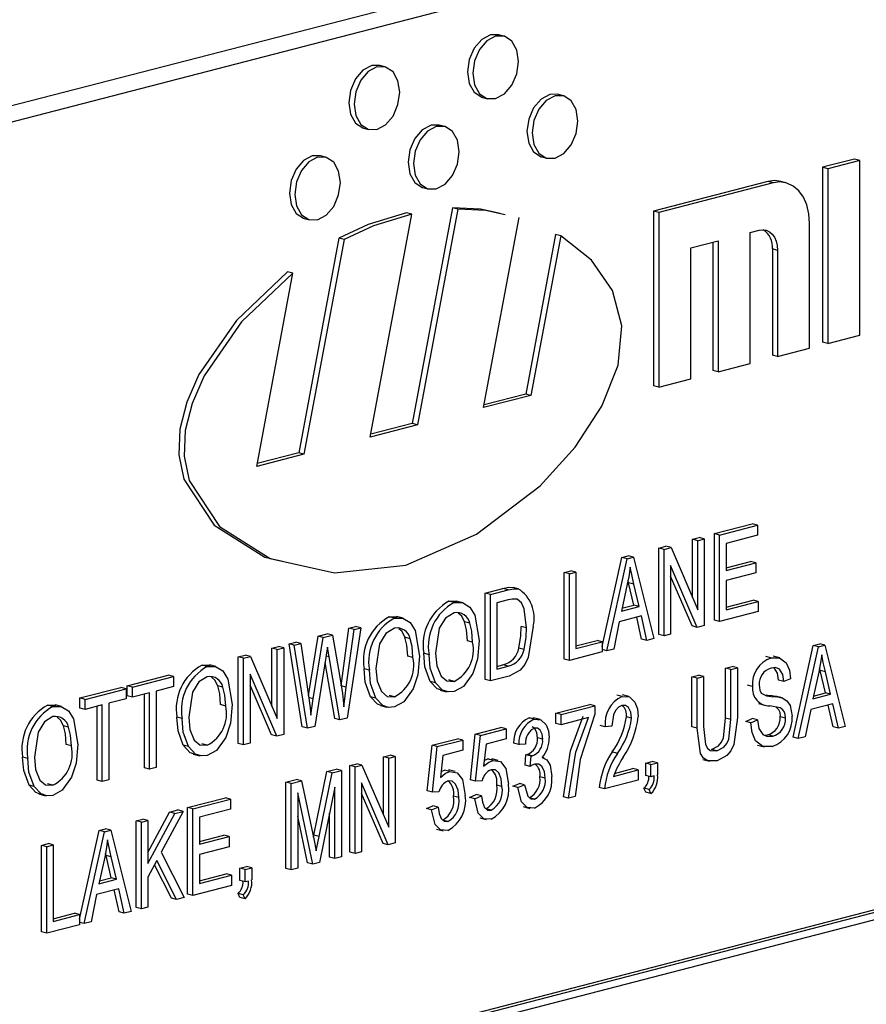
# Model space of a CAD drawing. Units: inches. Extents: x 5 to 105, y 5 to 79.
# Drawn here: x 76 to 77, y 65 to 66 of the extents above; entities that cross this region are included whole.
import ezdxf

# ---------------------------------------------------------------- set-up
doc = ezdxf.new("R2010")
doc.units = ezdxf.units.IN
doc.header["$LTSCALE"] = 10
doc.header["$MEASUREMENT"] = 0

msp = doc.modelspace()

# ---------------------------------------------------------------- linework, layer by layer
at = {"color": 7, "linetype": 'Continuous', "lineweight": 25}
for p, q in [((77.8974, 65.96292), (75.95285, 65.45964)), ((77.91854, 65.95745), (75.97399, 65.45417)), ((76.6324, 65.59651), (76.62886, 65.59742)), ((76.55196, 65.57569), (76.54843, 65.5766)), ((76.6179, 65.55507), (76.62143, 65.55415)), ((76.67261, 65.5562), (76.66908, 65.55712)), ((76.53747, 65.53425), (76.541, 65.53333)), ((76.59218, 65.53539), (76.58864, 65.5363)), ((76.51175, 65.51457), (76.50821, 65.51548)), ((76.65812, 65.51477), (76.66165, 65.51385)), ((76.87003, 65.51331), (76.84838, 65.5077)), ((76.84838, 65.5077), (76.84838, 65.38937)), ((76.85191, 65.50679), (76.84838, 65.5077)), ((76.87357, 65.51239), (76.85191, 65.50679)), ((76.87357, 65.51239), (76.87003, 65.51331)), ((76.87357, 65.39406), (76.87357, 65.51239)), ((76.85191, 65.50679), (76.85191, 65.38846)), ((76.57768, 65.49395), (76.58122, 65.49303)), ((76.81125, 65.49809), (76.73391, 65.47808)), ((76.81479, 65.49718), (76.73745, 65.47716)), ((76.81479, 65.49718), (76.81125, 65.49809)), ((76.82356, 65.49725), (76.82002, 65.49817)), ((76.54194, 65.32514), (76.5701, 65.47598)), ((76.5701, 65.47598), (76.56656, 65.4769)), ((76.59769, 65.48036), (76.57043, 65.33434)), ((76.60122, 65.47945), (76.57396, 65.33342)), ((76.60122, 65.47945), (76.59769, 65.48036)), ((76.73391, 65.47808), (76.73391, 65.35975)), ((76.73745, 65.47716), (76.73391, 65.47808)), ((76.73745, 65.47716), (76.73745, 65.35883)), ((76.49725, 65.47313), (76.50078, 65.47221)), ((76.6188, 65.34503), (76.64281, 65.47365)), ((76.83954, 65.38526), (76.83954, 65.46978)), ((76.66746, 65.46227), (76.64729, 65.35423)), ((76.671, 65.46135), (76.65083, 65.35332)), ((76.671, 65.46135), (76.66746, 65.46227)), ((76.79932, 65.46359), (76.80551, 65.46519)), ((76.79932, 65.37485), (76.79932, 65.46359)), ((76.52067, 65.45964), (76.49356, 65.31445)), ((76.5242, 65.45873), (76.4971, 65.31353)), ((76.5242, 65.45873), (76.52067, 65.45964)), ((76.75911, 65.45318), (76.77767, 65.45799)), ((76.77413, 65.45707), (76.77413, 65.37016)), ((76.77767, 65.45799), (76.77767, 65.36924)), ((76.75911, 65.36444), (76.75911, 65.45318)), ((76.81435, 65.45241), (76.81435, 65.38057)), ((76.81788, 65.45149), (76.81435, 65.45241)), ((76.81788, 65.45149), (76.81788, 65.37965)), ((76.46507, 65.30524), (76.48949, 65.43607)), ((76.48949, 65.43607), (76.48596, 65.43698)), ((76.85191, 65.38846), (76.87357, 65.39406)), ((76.85191, 65.38846), (76.84838, 65.38937)), ((76.81788, 65.37965), (76.83954, 65.38526)), ((76.77767, 65.36924), (76.79932, 65.37485)), ((76.81788, 65.37965), (76.81435, 65.38057)), ((76.77767, 65.36924), (76.77413, 65.37016)), ((76.73745, 65.35883), (76.75911, 65.36444)), ((76.64729, 65.35423), (76.61916, 65.34695)), ((76.65083, 65.35332), (76.64729, 65.35423)), ((76.73745, 65.35883), (76.73391, 65.35975)), ((76.65083, 65.35332), (76.6188, 65.34503)), ((76.57043, 65.33434), (76.5423, 65.32706)), ((76.57396, 65.33342), (76.57043, 65.33434)), ((76.57396, 65.33342), (76.54194, 65.32514)), ((76.49356, 65.31445), (76.46543, 65.30716)), ((76.4971, 65.31353), (76.49356, 65.31445)), ((76.4971, 65.31353), (76.46507, 65.30524)), ((76.77506, 65.25971), (76.80069, 65.26634)), ((76.77859, 65.25879), (76.80422, 65.26543)), ((76.80422, 65.26543), (76.80069, 65.26634)), ((76.80422, 65.26543), (76.80422, 65.25858)), ((76.76027, 65.25588), (76.76473, 65.25703)), ((76.76027, 65.21646), (76.76027, 65.25588)), ((76.76381, 65.25496), (76.76027, 65.25588)), ((76.76381, 65.25496), (76.76826, 65.25612)), ((76.76381, 65.20825), (76.76381, 65.25496)), ((76.76826, 65.25612), (76.76473, 65.25703)), ((76.76826, 65.25612), (76.76826, 65.19752)), ((76.77506, 65.20111), (76.77506, 65.25971)), ((76.77859, 65.25879), (76.77506, 65.25971)), ((76.77859, 65.20019), (76.77859, 65.25879)), ((76.80422, 65.25858), (76.78305, 65.2531)), ((77.83015, 65.24998), (76.06238, 64.79245)), ((77.83369, 65.24907), (76.06592, 64.79154)), ((76.73743, 65.24997), (76.74217, 65.2512)), ((76.73743, 65.19137), (76.73743, 65.24997)), ((76.74097, 65.24905), (76.73743, 65.24997)), ((76.74097, 65.24905), (76.74571, 65.25028)), ((76.74097, 65.19045), (76.74097, 65.24905)), ((76.74571, 65.25028), (76.74217, 65.2512)), ((76.74571, 65.25028), (76.76381, 65.20825)), ((76.78305, 65.2531), (76.78305, 65.23483)), ((77.83015, 65.24332), (76.06945, 64.78762)), ((76.69914, 65.18338), (76.71239, 65.24349)), ((76.70222, 65.18042), (76.71592, 65.24257)), ((76.71239, 65.24349), (76.71673, 65.24461)), ((76.71592, 65.24257), (76.71239, 65.24349)), ((76.71592, 65.24257), (76.72027, 65.2437)), ((76.72027, 65.2437), (76.71673, 65.24461)), ((76.72027, 65.2437), (76.73398, 65.18864)), ((76.78305, 65.23666), (76.79957, 65.24094)), ((76.80311, 65.24002), (76.79957, 65.24094)), ((76.67331, 65.23337), (76.67777, 65.23453)), ((76.68131, 65.23361), (76.67777, 65.23453)), ((76.76349, 65.19628), (76.74542, 65.23826)), ((76.74542, 65.23826), (76.74542, 65.1916)), ((76.78305, 65.23483), (76.80311, 65.24002)), ((76.80311, 65.24002), (76.80311, 65.23317)), ((76.67331, 65.17477), (76.67331, 65.23337)), ((76.67685, 65.23246), (76.67331, 65.23337)), ((76.67685, 65.23246), (76.68131, 65.23361)), ((76.67685, 65.17386), (76.67685, 65.23246)), ((76.68131, 65.23361), (76.68131, 65.18186)), ((76.717, 65.22653), (76.71664, 65.22812)), ((76.75996, 65.1972), (76.74542, 65.23096)), ((76.80311, 65.23317), (76.78305, 65.22798)), ((76.78305, 65.22798), (76.78305, 65.20819)), ((76.61978, 65.21952), (76.63188, 65.22265)), ((76.62332, 65.2186), (76.63541, 65.22173)), ((76.63541, 65.22173), (76.63188, 65.22265)), ((76.64224, 65.22242), (76.6387, 65.22333)), ((76.71611, 65.22542), (76.71207, 65.20733)), ((76.72059, 65.21136), (76.717, 65.22653)), ((76.72054, 65.22562), (76.717, 65.22653)), ((76.72412, 65.21045), (76.72054, 65.22562)), ((76.6047, 65.21298), (76.60028, 65.21412)), ((76.61978, 65.16092), (76.61978, 65.21952)), ((76.62332, 65.2186), (76.61978, 65.21952)), ((76.62332, 65.16), (76.62332, 65.2186)), ((76.63531, 65.21486), (76.62778, 65.21291)), ((76.78305, 65.21002), (76.80124, 65.21473)), ((76.80478, 65.21382), (76.80124, 65.21473)), ((76.59527, 65.21394), (76.60072, 65.21395)), ((76.59881, 65.21302), (76.59527, 65.21394)), ((76.62778, 65.21291), (76.62778, 65.16801)), ((76.71207, 65.20733), (76.72412, 65.21045)), ((76.7125, 65.20927), (76.72059, 65.21136)), ((76.72412, 65.21045), (76.72059, 65.21136)), ((76.78305, 65.20819), (76.80478, 65.21382)), ((76.80478, 65.21382), (76.80478, 65.20697)), ((76.55486, 65.20348), (76.5603, 65.20349)), ((76.5584, 65.20256), (76.55486, 65.20348)), ((76.56429, 65.20252), (76.55987, 65.20366)), ((76.7256, 65.20398), (76.71061, 65.2001)), ((76.72581, 65.18836), (76.72245, 65.20316)), ((76.72935, 65.18744), (76.7256, 65.20398)), ((76.77859, 65.20019), (76.77506, 65.20111)), ((76.80478, 65.20697), (76.77859, 65.20019)), ((76.5222, 65.1566), (76.52749, 65.19563)), ((76.52574, 65.15569), (76.53102, 65.19472)), ((76.53554, 65.19588), (76.52635, 65.1349)), ((76.52749, 65.19563), (76.532, 65.1968)), ((76.53102, 65.19472), (76.52749, 65.19563)), ((76.53102, 65.19472), (76.53554, 65.19588)), ((76.53554, 65.19588), (76.532, 65.1968)), ((76.60946, 65.19908), (76.60592, 65.2)), ((76.64783, 65.19605), (76.6443, 65.19697)), ((76.71061, 65.2001), (76.70686, 65.18162)), ((76.76349, 65.19628), (76.75996, 65.1972)), ((76.76826, 65.19752), (76.76349, 65.19628)), ((76.50007, 65.15022), (76.50662, 65.19023)), ((76.50339, 65.14799), (76.51016, 65.18931)), ((76.50662, 65.19023), (76.51282, 65.19183)), ((76.51016, 65.18931), (76.50662, 65.19023)), ((76.51016, 65.18931), (76.51635, 65.19092)), ((76.51635, 65.19092), (76.51282, 65.19183)), ((76.51635, 65.19092), (76.52135, 65.16255)), ((76.56904, 65.18862), (76.56551, 65.18954)), ((76.68131, 65.18369), (76.6956, 65.18739)), ((76.69914, 65.18647), (76.6956, 65.18739)), ((76.72935, 65.18744), (76.72581, 65.18836)), ((76.73398, 65.18864), (76.72935, 65.18744)), ((76.74097, 65.19045), (76.73743, 65.19137)), ((76.74542, 65.1916), (76.74097, 65.19045)), ((76.4754, 65.18215), (76.47985, 65.1833)), ((76.4754, 65.14273), (76.4754, 65.18215)), ((76.47893, 65.18123), (76.4754, 65.18215)), ((76.47893, 65.18123), (76.48339, 65.18239)), ((76.47893, 65.13452), (76.47893, 65.18123)), ((76.48339, 65.18239), (76.47985, 65.1833)), ((76.48339, 65.18239), (76.48339, 65.12379)), ((76.48702, 65.18516), (76.49153, 65.18633)), ((76.49597, 65.12887), (76.48702, 65.18516)), ((76.49055, 65.18424), (76.48702, 65.18516)), ((76.49055, 65.18424), (76.49507, 65.18541)), ((76.49951, 65.12796), (76.49055, 65.18424)), ((76.49507, 65.18541), (76.49153, 65.18633)), ((76.49507, 65.18541), (76.50034, 65.14835)), ((76.51405, 65.17637), (76.51294, 65.18296)), ((76.61132, 65.18632), (76.60778, 65.18723)), ((76.64613, 65.18129), (76.64259, 65.18221)), ((76.68131, 65.18186), (76.69914, 65.18647)), ((76.69914, 65.18647), (76.69914, 65.17962)), ((76.70222, 65.18042), (76.69914, 65.18122)), ((76.70686, 65.18162), (76.70222, 65.18042)), ((76.82838, 65.12188), (76.84208, 65.18402)), ((76.83191, 65.12096), (76.84561, 65.18311)), ((76.84208, 65.18402), (76.84642, 65.18515)), ((76.84561, 65.18311), (76.84208, 65.18402)), ((76.84561, 65.18311), (76.84996, 65.18423)), ((76.84996, 65.18423), (76.84642, 65.18515)), ((76.84996, 65.18423), (76.86367, 65.12918)), ((76.45256, 65.17624), (76.4573, 65.17746)), ((76.45256, 65.11764), (76.45256, 65.17624)), ((76.45609, 65.17532), (76.45256, 65.17624)), ((76.45609, 65.17532), (76.46084, 65.17655)), ((76.45609, 65.11672), (76.45609, 65.17532)), ((76.46084, 65.17655), (76.4573, 65.17746)), ((76.46084, 65.17655), (76.47893, 65.13452)), ((76.51191, 65.17582), (76.5044, 65.12922)), ((76.51405, 65.17637), (76.51208, 65.17688)), ((76.52142, 65.13363), (76.51405, 65.17637)), ((76.57091, 65.17586), (76.56737, 65.17677)), ((76.58179, 65.17778), (76.57826, 65.1787)), ((76.67685, 65.17386), (76.67331, 65.17477)), ((76.69914, 65.17962), (76.67685, 65.17386)), ((76.81342, 65.17554), (76.80988, 65.17645)), ((76.81933, 65.17558), (76.81491, 65.17672)), ((76.42804, 65.17065), (76.43349, 65.17067)), ((76.43158, 65.16974), (76.42804, 65.17065)), ((76.43747, 65.1697), (76.43305, 65.17084)), ((76.51788, 65.13454), (76.51136, 65.17238)), ((76.54138, 65.16732), (76.53784, 65.16824)), ((76.62778, 65.16984), (76.63189, 65.1709)), ((76.62778, 65.16801), (76.63543, 65.16999)), ((76.63543, 65.16999), (76.63189, 65.1709)), ((76.78265, 65.16864), (76.7871, 65.16979)), ((76.78265, 65.13488), (76.78265, 65.16864)), ((76.78618, 65.16773), (76.78265, 65.16864)), ((76.78618, 65.16773), (76.79064, 65.16888)), ((76.78618, 65.13397), (76.78618, 65.16773)), ((76.79064, 65.16888), (76.7871, 65.16979)), ((76.79064, 65.16888), (76.79064, 65.13516)), ((76.84669, 65.16707), (76.84633, 65.16866)), ((76.3773, 65.15676), (76.40515, 65.16397)), ((76.38083, 65.15584), (76.40869, 65.16305)), ((76.40869, 65.16305), (76.40515, 65.16397)), ((76.40869, 65.16305), (76.40869, 65.1562)), ((76.47862, 65.12255), (76.46055, 65.16452)), ((76.46055, 65.16452), (76.46055, 65.11787)), ((76.62332, 65.16), (76.61978, 65.16092)), ((76.63597, 65.16328), (76.62332, 65.16)), ((76.7598, 65.16273), (76.76426, 65.16388)), ((76.7598, 65.129), (76.7598, 65.16273)), ((76.76334, 65.16181), (76.7598, 65.16273)), ((76.76334, 65.16181), (76.7678, 65.16297)), ((76.76334, 65.12809), (76.76334, 65.16181)), ((76.7678, 65.16297), (76.76426, 65.16388)), ((76.7678, 65.16297), (76.7678, 65.12921)), ((76.8266, 65.16144), (76.82214, 65.15953)), ((76.8458, 65.16596), (76.84176, 65.14786)), ((76.85028, 65.1519), (76.84669, 65.16707)), ((76.85023, 65.16616), (76.84669, 65.16707)), ((76.85381, 65.15098), (76.85023, 65.16616)), ((76.34524, 65.14846), (76.3731, 65.15567)), ((76.34878, 65.14755), (76.37663, 65.15476)), ((76.37663, 65.15476), (76.3731, 65.15567)), ((76.37663, 65.15476), (76.37663, 65.14791)), ((76.3773, 65.14991), (76.3773, 65.15676)), ((76.38083, 65.15584), (76.3773, 65.15676)), ((76.38083, 65.14899), (76.38083, 65.15584)), ((76.40869, 65.1562), (76.39699, 65.15318)), ((76.44223, 65.1558), (76.43869, 65.15671)), ((76.47508, 65.12347), (76.46055, 65.15723)), ((76.52574, 65.15569), (76.5222, 65.1566)), ((76.58614, 65.15881), (76.5826, 65.15972)), ((76.59875, 65.15973), (76.59521, 65.16065)), ((76.80097, 65.15626), (76.79743, 65.15718)), ((76.82214, 65.15953), (76.8186, 65.16044)), ((76.34524, 65.14161), (76.34524, 65.14846)), ((76.34878, 65.14755), (76.34524, 65.14846)), ((76.34878, 65.1407), (76.34878, 65.14755)), ((76.37663, 65.14791), (76.36493, 65.14488)), ((76.38083, 65.14899), (76.3773, 65.14991)), ((76.39253, 65.15202), (76.38083, 65.14899)), ((76.389, 65.10119), (76.389, 65.15111)), ((76.39253, 65.10027), (76.39253, 65.15202)), ((76.39699, 65.15318), (76.39699, 65.10142)), ((76.50339, 65.14799), (76.50027, 65.1488)), ((76.5018, 65.13674), (76.50339, 65.14799)), ((76.54572, 65.14835), (76.54219, 65.14926)), ((76.55833, 65.14927), (76.5548, 65.15019)), ((76.5893, 65.15381), (76.59372, 65.15267)), ((76.71257, 65.14944), (76.70904, 65.15035)), ((76.7172, 65.14945), (76.71279, 65.1506)), ((76.81364, 65.14955), (76.81011, 65.15047)), ((76.82089, 65.14855), (76.81647, 65.14969)), ((76.84176, 65.14786), (76.85381, 65.15098)), ((76.84219, 65.1498), (76.85028, 65.1519)), ((76.85381, 65.15098), (76.85028, 65.1519)), ((76.32352, 65.1436), (76.32896, 65.14361)), ((76.32705, 65.14269), (76.32352, 65.1436)), ((76.33294, 65.14264), (76.32852, 65.14379)), ((76.34878, 65.1407), (76.34524, 65.14161)), ((76.36048, 65.14373), (76.34878, 65.1407)), ((76.35694, 65.09289), (76.35694, 65.14281)), ((76.36048, 65.09197), (76.36048, 65.14373)), ((76.36493, 65.14488), (76.36493, 65.09313)), ((76.44409, 65.14303), (76.44055, 65.14395)), ((76.54888, 65.14335), (76.5533, 65.14221)), ((76.66779, 65.13815), (76.69063, 65.14406)), ((76.67132, 65.13724), (76.69417, 65.14315)), ((76.69417, 65.14315), (76.69063, 65.14406)), ((76.69417, 65.14315), (76.69417, 65.13755)), ((76.80488, 65.14482), (76.8093, 65.14368)), ((76.85529, 65.14451), (76.8403, 65.14063)), ((76.8555, 65.1289), (76.85214, 65.1437)), ((76.85904, 65.12798), (76.85529, 65.14451)), ((76.41456, 65.1345), (76.41103, 65.13541)), ((76.52142, 65.13363), (76.51788, 65.13454)), ((76.52635, 65.1349), (76.52142, 65.13363)), ((76.64957, 65.13496), (76.65295, 65.13471)), ((76.65311, 65.13404), (76.64957, 65.13496)), ((76.65699, 65.134), (76.65257, 65.13514)), ((76.66779, 65.1313), (76.66779, 65.13815)), ((76.67132, 65.13724), (76.66779, 65.13815)), ((76.67132, 65.13039), (76.67132, 65.13724)), ((76.68971, 65.13515), (76.67132, 65.13039)), ((76.71898, 65.13479), (76.71545, 65.13571)), ((76.78618, 65.13397), (76.78265, 65.13488)), ((76.79632, 65.1326), (76.80078, 65.13452)), ((76.80431, 65.1336), (76.80078, 65.13452)), ((76.82325, 65.13484), (76.81972, 65.13576)), ((76.8403, 65.14063), (76.83655, 65.12216)), ((76.3377, 65.12874), (76.33416, 65.12966)), ((76.49951, 65.12796), (76.49597, 65.12887)), ((76.5044, 65.12922), (76.49951, 65.12796)), ((76.61314, 65.12401), (76.63042, 65.12848)), ((76.61668, 65.12309), (76.63395, 65.12756)), ((76.63395, 65.12756), (76.63042, 65.12848)), ((76.63395, 65.12756), (76.63395, 65.12072)), ((76.67132, 65.13039), (76.66779, 65.1313)), ((76.70115, 65.12898), (76.69762, 65.12989)), ((76.70561, 65.12937), (76.70115, 65.12898)), ((76.76334, 65.12809), (76.7598, 65.129)), ((76.79985, 65.13169), (76.79632, 65.1326)), ((76.79985, 65.13169), (76.80431, 65.1336)), ((76.85904, 65.12798), (76.8555, 65.1289)), ((76.86367, 65.12918), (76.85904, 65.12798)), ((76.47862, 65.12255), (76.47508, 65.12347)), ((76.48339, 65.12379), (76.47862, 65.12255)), ((76.58387, 65.11643), (76.60114, 65.1209)), ((76.60468, 65.11999), (76.60114, 65.1209)), ((76.6098, 65.09312), (76.61314, 65.12401)), ((76.61668, 65.12309), (76.61314, 65.12401)), ((76.61334, 65.0922), (76.61668, 65.12309)), ((76.63395, 65.12072), (76.62041, 65.11721)), ((76.65877, 65.1206), (76.65523, 65.12151)), ((76.8089, 65.12335), (76.81105, 65.12348)), ((76.81458, 65.12256), (76.81105, 65.12348)), ((76.83191, 65.12096), (76.82838, 65.12188)), ((76.83655, 65.12216), (76.83191, 65.12096)), ((76.33956, 65.11598), (76.33602, 65.11689)), ((76.41891, 65.11553), (76.41537, 65.11644)), ((76.43152, 65.11645), (76.42798, 65.11736)), ((76.45609, 65.11672), (76.45256, 65.11764)), ((76.46055, 65.11787), (76.45609, 65.11672)), ((76.58053, 65.08554), (76.58387, 65.11643)), ((76.58741, 65.11552), (76.58387, 65.11643)), ((76.58406, 65.08463), (76.58741, 65.11552)), ((76.58741, 65.11552), (76.60468, 65.11999)), ((76.60468, 65.11999), (76.60468, 65.11314)), ((76.62041, 65.11721), (76.6188, 65.10232)), ((76.64261, 65.11687), (76.63907, 65.11778)), ((76.64707, 65.11726), (76.64261, 65.11687)), ((76.80438, 65.11647), (76.8088, 65.11533)), ((76.31003, 65.10745), (76.3065, 65.10836)), ((76.42207, 65.11053), (76.42649, 65.10939)), ((76.55096, 65.10868), (76.55541, 65.10983)), ((76.55096, 65.06926), (76.55096, 65.10868)), ((76.55449, 65.10776), (76.55096, 65.10868)), ((76.55449, 65.10776), (76.55895, 65.10891)), ((76.55449, 65.06105), (76.55449, 65.10776)), ((76.55895, 65.10891), (76.55541, 65.10983)), ((76.55895, 65.10891), (76.55895, 65.05031)), ((76.59114, 65.10964), (76.58953, 65.09475)), ((76.60468, 65.11314), (76.59114, 65.10964)), ((76.6287, 65.10619), (76.62428, 65.10734)), ((76.64687, 65.10301), (76.64743, 65.11005)), ((76.64743, 65.11005), (76.6481, 65.11014)), ((76.65097, 65.10914), (76.64743, 65.11005)), ((76.65164, 65.10923), (76.6481, 65.11014)), ((76.65041, 65.1021), (76.65097, 65.10914)), ((76.65097, 65.10914), (76.65164, 65.10923)), ((76.6597, 65.10792), (76.65842, 65.10825)), ((76.70939, 65.111), (76.70585, 65.11191)), ((76.77671, 65.11276), (76.77318, 65.11368)), ((76.39253, 65.10027), (76.389, 65.10119)), ((76.39699, 65.10142), (76.39253, 65.10027)), ((76.52811, 65.10276), (76.53286, 65.10399)), ((76.52811, 65.04416), (76.52811, 65.10276)), ((76.53165, 65.10185), (76.52811, 65.10276)), ((76.53165, 65.10185), (76.53639, 65.10308)), ((76.53165, 65.04325), (76.53165, 65.10185)), ((76.53639, 65.10308), (76.53286, 65.10399)), ((76.53639, 65.10308), (76.55449, 65.06105)), ((76.61922, 65.10619), (76.62162, 65.10718)), ((76.62162, 65.10718), (76.62459, 65.10666)), ((76.62516, 65.10626), (76.62162, 65.10718)), ((76.65041, 65.1021), (76.64687, 65.10301)), ((76.72856, 65.10441), (76.73302, 65.10557)), ((76.72856, 65.09604), (76.72856, 65.10441)), ((76.7321, 65.1035), (76.72856, 65.10441)), ((76.7321, 65.1035), (76.73655, 65.10465)), ((76.7321, 65.09513), (76.7321, 65.1035)), ((76.73655, 65.10465), (76.73302, 65.10557)), ((76.73655, 65.10465), (76.73655, 65.09646)), ((76.7673, 65.10683), (76.77172, 65.10568)), ((76.50385, 65.05571), (76.51259, 65.09874)), ((76.50738, 65.05479), (76.51612, 65.09783)), ((76.51259, 65.09874), (76.5189, 65.10038)), ((76.51612, 65.09783), (76.51259, 65.09874)), ((76.51612, 65.09783), (76.52243, 65.09946)), ((76.52243, 65.09946), (76.5189, 65.10038)), ((76.52243, 65.09946), (76.52243, 65.04086)), ((76.58995, 65.09861), (76.59235, 65.0996)), ((76.59589, 65.09869), (76.59235, 65.0996)), ((76.59942, 65.09862), (76.595, 65.09976)), ((76.66044, 65.09417), (76.6569, 65.09508)), ((76.70672, 65.09541), (76.72344, 65.09973)), ((76.70749, 65.09744), (76.7199, 65.10065)), ((76.72344, 65.09973), (76.7199, 65.10065)), ((76.72344, 65.09973), (76.72344, 65.09288)), ((76.7321, 65.09513), (76.72856, 65.09604)), ((76.73432, 65.0957), (76.7321, 65.09513)), ((76.31438, 65.08847), (76.31084, 65.08939)), ((76.32699, 65.08939), (76.32345, 65.09031)), ((76.36048, 65.09197), (76.35694, 65.09289)), ((76.36493, 65.09313), (76.36048, 65.09197)), ((76.48491, 65.09158), (76.49189, 65.09339)), ((76.48491, 65.03298), (76.48491, 65.09158)), ((76.48845, 65.09067), (76.48491, 65.09158)), ((76.48845, 65.09067), (76.49542, 65.09247)), ((76.48845, 65.03207), (76.48845, 65.09067)), ((76.49542, 65.09247), (76.49189, 65.09339)), ((76.49542, 65.09247), (76.50377, 65.05314)), ((76.51798, 65.08808), (76.50768, 65.03704)), ((76.51798, 65.03971), (76.51798, 65.08808)), ((76.55418, 65.04908), (76.53611, 65.09105)), ((76.53611, 65.09105), (76.53611, 65.0444)), ((76.61334, 65.0922), (76.6098, 65.09312)), ((76.61779, 65.09249), (76.61334, 65.0922)), ((76.63116, 65.08862), (76.62763, 65.08954)), ((76.63852, 65.08872), (76.64297, 65.09063)), ((76.64205, 65.0878), (76.63852, 65.08872)), ((76.64205, 65.0878), (76.64651, 65.08972)), ((76.64651, 65.08972), (76.64297, 65.09063)), ((76.7006, 65.08697), (76.69706, 65.08789)), ((76.72344, 65.09288), (76.7006, 65.08697)), ((76.72856, 65.08462), (76.72735, 65.08734)), ((76.73089, 65.08643), (76.72735, 65.08734)), ((76.31754, 65.08348), (76.32196, 65.08233)), ((76.41827, 65.07433), (76.4439, 65.08097)), ((76.44743, 65.08005), (76.4439, 65.08097)), ((76.50312, 65.03586), (76.49291, 65.08436)), ((76.49291, 65.08436), (76.49291, 65.03322)), ((76.55064, 65.04999), (76.53611, 65.08375)), ((76.58406, 65.08463), (76.58053, 65.08554)), ((76.58852, 65.08491), (76.58406, 65.08463)), ((76.60189, 65.08105), (76.59836, 65.08196)), ((76.60924, 65.08114), (76.6137, 65.08306)), ((76.61278, 65.08023), (76.60924, 65.08114)), ((76.61278, 65.08023), (76.61724, 65.08214)), ((76.61724, 65.08214), (76.6137, 65.08306)), ((76.65324, 65.08004), (76.6497, 65.08096)), ((76.67634, 65.08069), (76.6728, 65.08161)), ((76.68079, 65.08185), (76.67634, 65.08069)), ((76.7321, 65.08371), (76.72856, 65.08462)), ((76.7321, 65.08371), (76.73089, 65.08643)), ((76.41827, 65.01573), (76.41827, 65.07433)), ((76.4218, 65.07342), (76.41827, 65.07433)), ((76.4218, 65.07342), (76.44743, 65.08005)), ((76.44743, 65.08005), (76.44743, 65.0732)), ((76.57997, 65.07357), (76.58443, 65.07548)), ((76.58351, 65.07265), (76.58796, 65.07457)), ((76.58796, 65.07457), (76.58443, 65.07548)), ((76.64555, 65.0749), (76.64996, 65.07375)), ((76.39142, 65.04386), (76.40608, 65.07118)), ((76.39142, 65.03636), (76.40961, 65.07026)), ((76.41529, 65.07173), (76.40047, 65.04413)), ((76.40608, 65.07118), (76.41175, 65.07265)), ((76.40961, 65.07026), (76.40608, 65.07118)), ((76.40961, 65.07026), (76.41529, 65.07173)), ((76.41529, 65.07173), (76.41175, 65.07265)), ((76.4218, 65.01482), (76.4218, 65.07342)), ((76.44743, 65.0732), (76.42626, 65.06772)), ((76.42626, 65.06772), (76.42626, 65.04946)), ((76.49958, 65.03678), (76.49291, 65.06849)), ((76.51444, 65.04062), (76.51444, 65.07056)), ((76.58351, 65.07265), (76.57997, 65.07357)), ((76.6238, 65.07242), (76.62026, 65.07334)), ((76.38343, 65.06532), (76.38788, 65.06647)), ((76.38343, 65.00671), (76.38343, 65.06532)), ((76.38696, 65.0644), (76.38343, 65.06532)), ((76.38696, 65.0644), (76.39142, 65.06555)), ((76.38696, 65.0058), (76.38696, 65.0644)), ((76.39142, 65.06555), (76.38788, 65.06647)), ((76.39142, 65.06555), (76.39142, 65.03636)), ((76.59453, 65.06485), (76.59099, 65.06576)), ((76.61614, 65.06729), (76.62056, 65.06615)), ((76.34513, 64.99872), (76.35838, 65.05883)), ((76.34822, 64.99577), (76.36192, 65.05792)), ((76.35838, 65.05883), (76.36273, 65.05996)), ((76.36192, 65.05792), (76.35838, 65.05883)), ((76.36192, 65.05792), (76.36626, 65.05904)), ((76.36626, 65.05904), (76.36273, 65.05996)), ((76.36626, 65.05904), (76.37997, 65.00399)), ((76.42626, 65.05129), (76.44278, 65.05556)), ((76.42626, 65.04946), (76.44632, 65.05465)), ((76.44632, 65.05465), (76.44278, 65.05556)), ((76.44632, 65.05465), (76.44632, 65.0478)), ((76.50355, 65.0542), (76.50385, 65.05571)), ((76.50738, 65.05479), (76.50385, 65.05571)), ((76.58687, 65.05972), (76.59129, 65.05857)), ((76.31931, 65.04872), (76.32377, 65.04987)), ((76.31931, 64.99012), (76.31931, 65.04872)), ((76.32285, 65.04781), (76.31931, 65.04872)), ((76.32285, 65.04781), (76.3273, 65.04896)), ((76.32285, 64.9892), (76.32285, 65.04781)), ((76.3273, 65.04896), (76.32377, 65.04987)), ((76.3273, 65.04896), (76.3273, 64.99721)), ((76.44632, 65.0478), (76.42626, 65.04261)), ((76.50377, 65.05314), (76.50544, 65.04489)), ((76.55418, 65.04908), (76.55064, 65.04999)), ((76.55895, 65.05031), (76.55418, 65.04908)), ((76.3621, 65.04077), (76.35806, 65.02267)), ((76.363, 65.04188), (76.36264, 65.04347)), ((76.36658, 65.02671), (76.363, 65.04188)), ((76.36653, 65.04097), (76.363, 65.04188)), ((76.37012, 65.02579), (76.36653, 65.04097)), ((76.40047, 65.04413), (76.41593, 65.0133)), ((76.42626, 65.04261), (76.42626, 65.02282)), ((76.52243, 65.04086), (76.51798, 65.03971)), ((76.53165, 65.04325), (76.52811, 65.04416)), ((76.53611, 65.0444), (76.53165, 65.04325)), ((76.39748, 65.03855), (76.39142, 65.02726)), ((76.40728, 65.01289), (76.39589, 65.03559)), ((76.41081, 65.01197), (76.39748, 65.03855)), ((76.45367, 65.03327), (76.45813, 65.03442)), ((76.46166, 65.0335), (76.45813, 65.03442)), ((76.50312, 65.03586), (76.49958, 65.03678)), ((76.50768, 65.03704), (76.50312, 65.03586)), ((76.51798, 65.03971), (76.51444, 65.04062)), ((76.42626, 65.02465), (76.44445, 65.02936)), ((76.42626, 65.02282), (76.44799, 65.02844)), ((76.44799, 65.02844), (76.44445, 65.02936)), ((76.44799, 65.02844), (76.44799, 65.02159)), ((76.45367, 65.02489), (76.45367, 65.03327)), ((76.4572, 65.03235), (76.45367, 65.03327)), ((76.4572, 65.03235), (76.46166, 65.0335)), ((76.4572, 65.02398), (76.4572, 65.03235)), ((76.46166, 65.0335), (76.46166, 65.02531)), ((76.48845, 65.03207), (76.48491, 65.03298)), ((76.49291, 65.03322), (76.48845, 65.03207)), ((76.35806, 65.02267), (76.37012, 65.02579)), ((76.3585, 65.02462), (76.36658, 65.02671)), ((76.37012, 65.02579), (76.36658, 65.02671)), ((76.39142, 65.02726), (76.39142, 65.00695)), ((76.44799, 65.02159), (76.4218, 65.01482)), ((76.4572, 65.02398), (76.45367, 65.02489)), ((76.45943, 65.02456), (76.4572, 65.02398)), ((76.3566, 65.01545), (76.35286, 64.99697)), ((76.37159, 65.01932), (76.3566, 65.01545)), ((76.37181, 65.00371), (76.36845, 65.01851)), ((76.37534, 65.00279), (76.37159, 65.01932)), ((76.4218, 65.01482), (76.41827, 65.01573)), ((76.45367, 65.01348), (76.45246, 65.0162)), ((76.45599, 65.01528), (76.45246, 65.0162)), ((76.4572, 65.01256), (76.45599, 65.01528)), ((76.41081, 65.01197), (76.40728, 65.01289)), ((76.41593, 65.0133), (76.41081, 65.01197)), ((76.4572, 65.01256), (76.45367, 65.01348)), ((76.3273, 64.99904), (76.3416, 65.00274)), ((76.3273, 64.99721), (76.34513, 65.00182)), ((76.34513, 65.00182), (76.3416, 65.00274)), ((76.34513, 65.00182), (76.34513, 64.99497)), ((76.37534, 65.00279), (76.37181, 65.00371)), ((76.37997, 65.00399), (76.37534, 65.00279)), ((76.38696, 65.0058), (76.38343, 65.00671)), ((76.39142, 65.00695), (76.38696, 65.0058)), ((76.34513, 64.99497), (76.32285, 64.9892)), ((76.34822, 64.99577), (76.34513, 64.99657)), ((76.35286, 64.99697), (76.34822, 64.99577)), ((76.32285, 64.9892), (76.31931, 64.99012))]:
    msp.add_line(p, q, dxfattribs=at)
at = {"color": 7, "linetype": 'Continuous', "lineweight": 25, "flags": 128}
for points in [[(76.62886, 65.59742), (76.62338, 65.59737), (76.61746, 65.59423), (76.61244, 65.58835), (76.60909, 65.58063), (76.60791, 65.57224), (76.60909, 65.56446), (76.61244, 65.55847), (76.61746, 65.55519), (76.6179, 65.55507)], [(76.64238, 65.57933), (76.64121, 65.58711), (76.63785, 65.5931), (76.63284, 65.59638), (76.62692, 65.59646), (76.621, 65.59332), (76.61598, 65.58744), (76.61263, 65.57972), (76.61145, 65.57133), (76.61263, 65.56355), (76.61598, 65.55756), (76.621, 65.55428), (76.62692, 65.5542), (76.63284, 65.55734), (76.63785, 65.56322), (76.64121, 65.57094), (76.64238, 65.57933)], [(76.54843, 65.5766), (76.54295, 65.57656), (76.53703, 65.57342), (76.53201, 65.56754), (76.52866, 65.55981), (76.52748, 65.55142), (76.52866, 65.54364), (76.53201, 65.53766), (76.53703, 65.53437), (76.53747, 65.53425)], [(76.56195, 65.55852), (76.56077, 65.5663), (76.55742, 65.57228), (76.5524, 65.57557), (76.54648, 65.57564), (76.54056, 65.5725), (76.53554, 65.56662), (76.53219, 65.5589), (76.53101, 65.55051), (76.53219, 65.54273), (76.53554, 65.53674), (76.54056, 65.53346), (76.54648, 65.53338), (76.5524, 65.53652), (76.55742, 65.5424), (76.56077, 65.55012), (76.56195, 65.55852)], [(76.66908, 65.55712), (76.6636, 65.55707), (76.65768, 65.55393), (76.65266, 65.54805), (76.64931, 65.54033), (76.64813, 65.53194), (76.64931, 65.52416), (76.65266, 65.51817), (76.65768, 65.51489), (76.65812, 65.51477)], [(76.6826, 65.53903), (76.68142, 65.54681), (76.67807, 65.5528), (76.67305, 65.55608), (76.66713, 65.55616), (76.66121, 65.55302), (76.6562, 65.54714), (76.65284, 65.53941), (76.65166, 65.53102), (76.65284, 65.52324), (76.6562, 65.51726), (76.66121, 65.51397), (76.66713, 65.5139), (76.67305, 65.51704), (76.67807, 65.52292), (76.68142, 65.53064), (76.6826, 65.53903)], [(76.58864, 65.5363), (76.58316, 65.53625), (76.57724, 65.53311), (76.57223, 65.52723), (76.56887, 65.51951), (76.5677, 65.51112), (76.56887, 65.50334), (76.57223, 65.49735), (76.57724, 65.49407), (76.57768, 65.49395)], [(76.60217, 65.51821), (76.60099, 65.52599), (76.59764, 65.53198), (76.59262, 65.53526), (76.5867, 65.53534), (76.58078, 65.5322), (76.57576, 65.52632), (76.57241, 65.5186), (76.57123, 65.51021), (76.57241, 65.50243), (76.57576, 65.49644), (76.58078, 65.49316), (76.5867, 65.49308), (76.59262, 65.49622), (76.59764, 65.5021), (76.60099, 65.50982), (76.60217, 65.51821)], [(76.50821, 65.51548), (76.50273, 65.51544), (76.49681, 65.5123), (76.49179, 65.50642), (76.48844, 65.49869), (76.48726, 65.4903), (76.48844, 65.48252), (76.49179, 65.47654), (76.49681, 65.47325), (76.49725, 65.47313)], [(76.52173, 65.4974), (76.52056, 65.50518), (76.5172, 65.51116), (76.51219, 65.51445), (76.50627, 65.51452), (76.50035, 65.51138), (76.49533, 65.5055), (76.49198, 65.49778), (76.4908, 65.48939), (76.49198, 65.48161), (76.49533, 65.47562), (76.50035, 65.47234), (76.50627, 65.47226), (76.51219, 65.4754), (76.5172, 65.48128), (76.52056, 65.489), (76.52173, 65.4974)], [(76.82002, 65.49817), (76.81608, 65.49869), (76.81125, 65.49809)], [(76.83954, 65.46978), (76.83906, 65.47625), (76.83766, 65.48223), (76.83537, 65.48748), (76.83229, 65.4918), (76.82854, 65.49504), (76.82426, 65.49706), (76.81962, 65.49778), (76.81479, 65.49718)], [(76.56656, 65.4769), (76.54067, 65.46892), (76.52067, 65.45964)], [(76.5701, 65.47598), (76.5442, 65.46801), (76.5242, 65.45873)], [(76.62993, 65.47651), (76.61658, 65.47928), (76.59769, 65.48036)], [(76.63347, 65.47559), (76.62012, 65.47836), (76.60122, 65.47945)], [(76.48949, 65.43607), (76.45487, 65.40317), (76.42948, 65.36651), (76.42128, 65.34786), (76.41664, 65.32958), (76.41595, 65.31211), (76.41932, 65.2958), (76.43977, 65.26453), (76.47417, 65.24285), (76.51782, 65.2333), (76.566, 65.23841), (76.61402, 65.25931), (76.65715, 65.29217), (76.68086, 65.31825), (76.69892, 65.34596), (76.70992, 65.37382), (76.71247, 65.40037), (76.70602, 65.42433), (76.69173, 65.44491), (76.671, 65.46135)], [(76.80551, 65.46519), (76.80792, 65.46549), (76.81024, 65.46513), (76.81238, 65.46412), (76.81426, 65.46251), (76.8158, 65.46034), (76.81694, 65.45772), (76.81765, 65.45473), (76.81788, 65.45149)], [(76.48596, 65.43698), (76.45133, 65.40408), (76.42594, 65.36742), (76.41775, 65.34878), (76.4131, 65.3305), (76.41241, 65.31302), (76.41579, 65.29671), (76.43623, 65.26544), (76.47063, 65.24376), (76.48253, 65.24116)], [(76.7181, 65.23703), (76.71712, 65.23052), (76.71611, 65.22542)], [(76.72054, 65.22562), (76.7191, 65.23197), (76.7181, 65.23703)], [(76.63188, 65.22265), (76.63573, 65.22339), (76.6387, 65.22333)], [(76.63541, 65.22173), (76.63927, 65.22247), (76.64224, 65.22242)], [(76.64138, 65.21526), (76.63802, 65.2154), (76.63531, 65.21486)], [(76.64783, 65.19605), (76.64632, 65.2088), (76.64437, 65.21282), (76.64138, 65.21526)], [(76.59881, 65.21302), (76.60449, 65.21303), (76.60935, 65.21003), (76.61283, 65.20461), (76.61578, 65.18729)], [(76.5584, 65.20256), (76.56407, 65.20257), (76.56894, 65.19957), (76.57241, 65.19415), (76.57536, 65.17683)], [(76.59885, 65.20618), (76.593, 65.2026), (76.58875, 65.19563), (76.58625, 65.17884)], [(76.60592, 65.2), (76.60391, 65.20386), (76.60164, 65.20584)], [(76.55843, 65.19572), (76.55259, 65.19214), (76.54833, 65.18517), (76.54583, 65.16838)], [(76.56551, 65.18954), (76.56349, 65.1934), (76.56123, 65.19538)], [(76.60778, 65.18723), (76.60724, 65.19465), (76.60592, 65.2)], [(76.61132, 65.18632), (76.61078, 65.19373), (76.60946, 65.19908)], [(76.65229, 65.19712), (76.64892, 65.1759), (76.64662, 65.17108), (76.64349, 65.16721), (76.63597, 65.16328)], [(76.64259, 65.18221), (76.64401, 65.19049), (76.6443, 65.19697)], [(76.64613, 65.18129), (76.64755, 65.18958), (76.64783, 65.19605)], [(76.56737, 65.17677), (76.56683, 65.18419), (76.56551, 65.18954)], [(76.57091, 65.17586), (76.57036, 65.18327), (76.56904, 65.18862)], [(76.51294, 65.18296), (76.5124, 65.17896), (76.51191, 65.17582)], [(76.61578, 65.18729), (76.61456, 65.17467), (76.61141, 65.16511)], [(76.57536, 65.17683), (76.57415, 65.16421), (76.57099, 65.15465)], [(76.5826, 65.15972), (76.57902, 65.1696), (76.57826, 65.1787)], [(76.58614, 65.15881), (76.58256, 65.16869), (76.58179, 65.17778)], [(76.58625, 65.17884), (76.58702, 65.17031), (76.58991, 65.16326), (76.59385, 65.15998), (76.59875, 65.15973)], [(76.81342, 65.17554), (76.81909, 65.17564), (76.82374, 65.17227), (76.82587, 65.16737), (76.8266, 65.16144)], [(76.84779, 65.17757), (76.84681, 65.17106), (76.8458, 65.16596)], [(76.85023, 65.16616), (76.84879, 65.1725), (76.84779, 65.17757)], [(76.43158, 65.16974), (76.43726, 65.16975), (76.44212, 65.16675), (76.4456, 65.16132), (76.44855, 65.14401)], [(76.54219, 65.14926), (76.53861, 65.15914), (76.53784, 65.16824)], [(76.54572, 65.14835), (76.54215, 65.15823), (76.54138, 65.16732)], [(76.54583, 65.16838), (76.5466, 65.15985), (76.5495, 65.1528), (76.55343, 65.14952), (76.55833, 65.14927)], [(76.82214, 65.15953), (76.82135, 65.16435), (76.81916, 65.16792), (76.81651, 65.169), (76.81357, 65.16872)], [(76.8186, 65.16044), (76.81781, 65.16527), (76.81562, 65.16883)], [(76.43162, 65.1629), (76.42577, 65.15931), (76.42152, 65.15234), (76.41902, 65.13556)], [(76.43869, 65.15671), (76.43668, 65.16058), (76.43441, 65.16256)], [(76.52135, 65.16255), (76.52308, 65.15143), (76.52408, 65.14251)], [(76.61141, 65.16511), (76.60512, 65.15629), (76.59878, 65.15289)], [(76.44055, 65.14395), (76.44001, 65.15137), (76.43869, 65.15671)], [(76.44409, 65.14303), (76.44355, 65.15045), (76.44223, 65.1558)], [(76.52408, 65.14251), (76.52497, 65.14989), (76.52574, 65.15569)], [(76.57099, 65.15465), (76.56471, 65.14583), (76.55837, 65.14243)], [(76.58979, 65.15389), (76.58729, 65.15473), (76.5826, 65.15972)], [(76.59878, 65.15289), (76.59465, 65.15253), (76.59082, 65.15381), (76.58614, 65.15881)], [(76.80543, 65.15727), (76.8058, 65.15384), (76.80683, 65.15169)], [(76.50034, 65.14835), (76.50121, 65.14188), (76.5018, 65.13674)], [(76.54938, 65.14343), (76.54687, 65.14427), (76.54219, 65.14926)], [(76.55837, 65.14243), (76.55423, 65.14207), (76.55041, 65.14335), (76.54572, 65.14835)], [(76.71257, 65.14944), (76.71752, 65.14931), (76.72123, 65.14561), (76.7229, 65.14109), (76.72344, 65.13583)], [(76.80683, 65.15169), (76.81048, 65.14995), (76.81364, 65.14955)], [(76.81011, 65.15047), (76.81432, 65.15006), (76.8169, 65.14952)], [(76.81364, 65.14955), (76.81786, 65.14915), (76.8211, 65.14846)], [(76.8211, 65.14846), (76.82417, 65.14664), (76.82644, 65.14338), (76.82771, 65.13618)], [(76.32705, 65.14269), (76.33273, 65.1427), (76.33759, 65.13969), (76.34107, 65.13427), (76.34402, 65.11695)], [(76.44855, 65.14401), (76.44733, 65.13139), (76.44418, 65.12183)], [(76.71241, 65.1433), (76.7101, 65.14216), (76.70813, 65.13993), (76.70671, 65.13701), (76.70561, 65.12937)], [(76.71898, 65.13479), (76.71849, 65.13885), (76.71682, 65.14197), (76.7148, 65.14331), (76.71241, 65.1433)], [(76.82325, 65.13484), (76.82304, 65.13728), (76.82231, 65.13939), (76.82108, 65.14093), (76.81953, 65.14186), (76.81254, 65.14315)], [(76.32709, 65.13584), (76.32124, 65.13226), (76.31699, 65.12529), (76.31449, 65.1085)], [(76.33416, 65.12966), (76.33215, 65.13352), (76.32988, 65.13551)], [(76.41537, 65.11644), (76.41179, 65.12632), (76.41103, 65.13541)], [(76.41891, 65.11553), (76.41533, 65.12541), (76.41456, 65.1345)], [(76.41902, 65.13556), (76.41979, 65.12703), (76.42268, 65.11998), (76.42662, 65.1167), (76.43152, 65.11645)], [(76.65311, 65.13404), (76.65763, 65.13371), (76.66112, 65.13037), (76.66273, 65.12627), (76.66322, 65.12141)], [(76.6728, 65.08161), (76.67762, 65.11277), (76.68617, 65.13606)], [(76.67634, 65.08069), (76.68116, 65.11185), (76.68971, 65.13515)], [(76.69417, 65.13755), (76.6841, 65.10689), (76.68079, 65.08185)], [(76.77318, 65.11368), (76.7779, 65.1161), (76.77989, 65.11847), (76.78125, 65.12153), (76.78265, 65.13488)], [(76.79064, 65.13516), (76.78826, 65.11687), (76.78621, 65.11279), (76.7835, 65.10951), (76.77705, 65.106)], [(76.33602, 65.11689), (76.33548, 65.12431), (76.33416, 65.12966)], [(76.33956, 65.11598), (76.33902, 65.1234), (76.3377, 65.12874)], [(76.65523, 65.12151), (76.65483, 65.12499), (76.65344, 65.1277), (76.65173, 65.12889), (76.65154, 65.12889)], [(76.65877, 65.1206), (76.65837, 65.12408), (76.65698, 65.12679), (76.65527, 65.12797), (76.65323, 65.12799)], [(76.77705, 65.106), (76.77053, 65.10603), (76.76775, 65.10782), (76.7657, 65.11088), (76.76334, 65.12809)], [(76.7678, 65.12921), (76.76904, 65.11688), (76.77033, 65.11454), (76.77218, 65.11303), (76.77671, 65.11276)], [(76.77671, 65.11276), (76.78143, 65.11519), (76.78342, 65.11755), (76.78478, 65.12061), (76.78618, 65.13397)], [(76.8142, 65.11562), (76.80792, 65.11557), (76.80287, 65.11955), (76.80059, 65.12508), (76.79985, 65.13169)], [(76.80431, 65.1336), (76.80528, 65.12788), (76.80798, 65.12376), (76.8111, 65.12236), (76.81458, 65.12256)], [(76.44418, 65.12183), (76.43789, 65.11301), (76.43155, 65.10961)], [(76.34402, 65.11695), (76.3428, 65.10433), (76.33965, 65.09478)], [(76.42256, 65.11061), (76.42006, 65.11144), (76.41537, 65.11644)], [(76.43155, 65.10961), (76.42742, 65.10925), (76.42359, 65.11053), (76.41891, 65.11553)], [(76.31084, 65.08939), (76.30726, 65.09927), (76.3065, 65.10836)], [(76.31438, 65.08847), (76.3108, 65.09835), (76.31003, 65.10745)], [(76.31449, 65.1085), (76.31526, 65.09997), (76.31815, 65.09293), (76.32209, 65.08964), (76.32699, 65.08939)], [(76.65839, 65.1082), (76.66167, 65.10663), (76.66377, 65.10296), (76.66489, 65.09539)], [(76.6188, 65.10232), (76.62226, 65.10507), (76.62516, 65.10626)], [(76.62516, 65.10626), (76.63022, 65.10537), (76.63378, 65.10083), (76.63562, 65.09011)], [(76.65348, 65.1037), (76.65174, 65.10295), (76.65041, 65.1021)], [(76.66044, 65.09417), (76.65994, 65.0986), (76.65823, 65.10211), (76.65608, 65.10367), (76.65348, 65.1037)], [(76.33965, 65.09478), (76.33336, 65.08596), (76.32702, 65.08255)], [(76.58953, 65.09475), (76.59299, 65.09749), (76.59589, 65.09869)], [(76.59589, 65.09869), (76.60095, 65.0978), (76.60451, 65.09325), (76.60635, 65.08253)], [(76.63116, 65.08862), (76.63074, 65.09363), (76.62908, 65.09779), (76.62679, 65.09973), (76.62391, 65.09985)], [(76.31803, 65.08355), (76.31553, 65.08439), (76.31084, 65.08939)], [(76.32702, 65.08255), (76.32289, 65.08219), (76.31906, 65.08348), (76.31438, 65.08847)], [(76.60189, 65.08105), (76.60146, 65.08605), (76.59981, 65.09021), (76.59752, 65.09216), (76.59464, 65.09228)], [(76.65317, 65.07394), (76.64824, 65.07434), (76.64451, 65.07809), (76.64205, 65.0878)], [(76.64651, 65.08972), (76.64876, 65.08191), (76.65072, 65.08015), (76.65324, 65.08004)], [(76.61724, 65.08214), (76.61791, 65.07795), (76.61939, 65.07439), (76.62134, 65.07263), (76.6238, 65.07242)], [(76.58796, 65.07457), (76.58864, 65.07038), (76.59012, 65.06681), (76.59206, 65.06506), (76.59453, 65.06485)], [(76.62384, 65.06635), (76.61891, 65.06672), (76.61516, 65.07045), (76.61278, 65.08023)], [(76.59457, 65.05877), (76.58964, 65.05914), (76.58589, 65.06287), (76.58351, 65.07265)], [(76.50544, 65.04489), (76.50651, 65.05044), (76.50738, 65.05479)], [(76.3641, 65.05238), (76.36312, 65.04587), (76.3621, 65.04077)], [(76.36653, 65.04097), (76.3651, 65.04731), (76.3641, 65.05238)]]:
    msp.add_lwpolyline(points, dxfattribs=at)
at = {"color": 7, "linetype": 'Continuous', "lineweight": 25}
for centre, radius, start, end in [((76.80045, 65.45379), 0.01397, 354.33429, 56.90185), ((76.62976, 65.20281), 0.02324, 345.82925, 57.52504), ((76.6113, 65.18447), 0.03354, 118.53405, 189.91015), ((76.61483, 65.18355), 0.03354, 118.53405, 189.91015), ((76.57088, 65.17401), 0.03354, 118.53405, 189.91015), ((76.57442, 65.17309), 0.03354, 118.53405, 189.91015), ((76.60043, 65.19707), 0.00924, 12.54275, 99.88847), ((76.56002, 65.18661), 0.00924, 12.54275, 99.88847), ((76.58797, 65.18109), 0.02392, 296.76859, 12.61794), ((76.6288, 65.18454), 0.01399, 282.76802, 350.39956), ((76.63234, 65.18363), 0.01399, 282.76802, 350.39956), ((76.54756, 65.17063), 0.02392, 296.76859, 12.61794), ((76.81929, 65.15808), 0.01842, 108.61075, 185.67904), ((76.44407, 65.14119), 0.03354, 118.53405, 189.91015), ((76.4476, 65.14027), 0.03354, 118.53405, 189.91015), ((76.81653, 65.158), 0.01112, 105.43878, 183.762), ((76.4332, 65.15379), 0.00924, 12.54275, 99.88847), ((76.8124, 65.15469), 0.01154, 172.18184, 270.68709), ((76.72068, 65.1315), 0.01969, 114.30412, 187.35429), ((76.33954, 65.11413), 0.03354, 118.53405, 189.91015), ((76.34307, 65.11322), 0.03354, 118.53405, 189.91015), ((76.42075, 65.13781), 0.02392, 296.76859, 12.61794), ((76.70789, 65.13724), 0.00771, 348.53667, 51.87988), ((76.81322, 65.13677), 0.00658, 351.20225, 58.81722), ((76.32867, 65.12674), 0.00924, 12.54275, 99.88847), ((76.65694, 65.11866), 0.01789, 114.32567, 182.80921), ((76.66048, 65.11774), 0.01789, 114.32567, 182.80921), ((76.66413, 65.14257), 0.05177, 323.69598, 352.38546), ((76.66766, 65.14165), 0.05177, 323.69598, 352.38546), ((76.66264, 65.14275), 0.0612, 325.96528, 353.49874), ((76.80774, 65.13501), 0.012, 285.98392, 3.56976), ((76.80803, 65.13439), 0.01976, 288.18676, 5.19631), ((76.81128, 65.1341), 0.012, 285.98392, 3.56976), ((76.6577, 65.11829), 0.01068, 114.73315, 185.51113), ((76.64421, 65.1205), 0.01107, 290.59651, 5.22566), ((76.64408, 65.12093), 0.01915, 318.36897, 1.42838), ((76.31622, 65.11075), 0.02392, 296.76859, 12.61794), ((76.64774, 65.11959), 0.01107, 290.59651, 5.22566), ((76.74924, 65.08241), 0.05246, 145.78686, 174.01197), ((76.75277, 65.0815), 0.05246, 145.78686, 174.01197), ((76.77239, 65.07041), 0.07027, 147.1711, 159.15913), ((76.6482, 65.09679), 0.00887, 348.88469, 51.13912), ((76.62767, 65.0905), 0.01007, 111.89618, 168.64196), ((76.61686, 65.09168), 0.01098, 348.76392, 48.00541), ((76.64334, 65.0931), 0.01371, 297.66478, 8.31627), ((76.64406, 65.09285), 0.02099, 295.71875, 6.96465), ((76.64687, 65.09218), 0.01371, 297.66478, 8.31627), ((76.72074, 65.09478), 0.00995, 311.65607, 4.15943), ((76.72341, 65.09447), 0.01098, 312.88855, 6.42249), ((76.72126, 65.09465), 0.0154, 314.72911, 6.7282), ((76.5984, 65.08293), 0.01007, 111.89618, 168.64196), ((76.58759, 65.0841), 0.01098, 348.76392, 48.00541), ((76.61271, 65.08655), 0.01521, 299.75879, 11.34689), ((76.61625, 65.08563), 0.01521, 299.75879, 11.34689), ((76.61276, 65.08664), 0.02313, 298.64548, 8.62472), ((76.58344, 65.07897), 0.01521, 299.75879, 11.34689), ((76.58698, 65.07805), 0.01521, 299.75879, 11.34689), ((76.58349, 65.07907), 0.02313, 298.64548, 8.62472), ((76.44585, 65.02363), 0.00995, 311.65607, 4.15943), ((76.44852, 65.02333), 0.01098, 312.88855, 6.42249), ((76.44636, 65.02351), 0.0154, 314.72911, 6.7282)]:
    msp.add_arc(centre, radius, start, end, dxfattribs=at)

doc.saveas('drawing.dxf')
